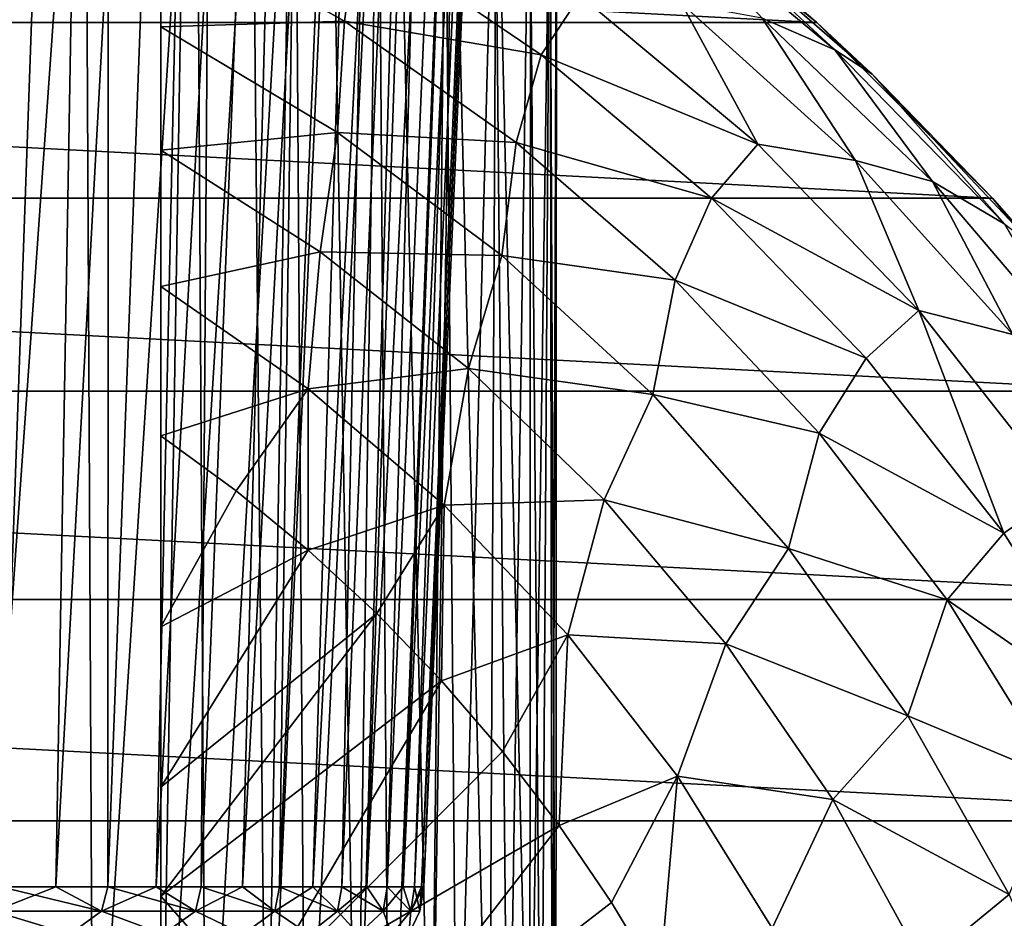
# Model space of a CAD drawing. Units: millimetres. Extents: x -223 to 147, y -45 to 348.
# Drawn here: x -168 to -159, y 108 to 116 of the extents above; entities that cross this region are included whole.
import ezdxf

# ---------------------------------------------------------------- set-up
doc = ezdxf.new("R2010")
doc.units = ezdxf.units.MM
doc.header["$LTSCALE"] = 65.185185
for name, color, linetype in [('504', 7, 'CONTINUOUS'), ('505', 7, 'CONTINUOUS'), ('510', 7, 'CONTINUOUS'), ('513', 7, 'CONTINUOUS'), ('519', 7, 'CONTINUOUS'), ('520', 7, 'CONTINUOUS'), ('569', 7, 'CONTINUOUS'), ('571', 7, 'CONTINUOUS'), ('598', 7, 'CONTINUOUS')]:
    doc.layers.add(name, color=color, linetype=linetype)

msp = doc.modelspace()

# ---------------------------------------------------------------- linework, layer by layer
at = {"layer": '504', "color": 7, "linetype": 'CONTINUOUS', "true_color": 0xaaaaaa}
for points in [[(-187.3434, 116.9894, -73.5), (-160.9484, 115.6061, -73.5), (-189.0516, 115.6061, -73.5), (-187.3434, 116.9894, -73.5)], [(-162.6566, 116.9894, -73.5), (-160.9484, 115.6061, -73.5), (-187.3434, 116.9894, -73.5), (-162.6566, 116.9894, -73.5)], [(-189.0516, 115.6061, -73.5), (-159.3939, 114.0516, -73.5), (-190.6061, 114.0516, -73.5), (-189.0516, 115.6061, -73.5)], [(-160.9484, 115.6061, -73.5), (-159.3939, 114.0516, -73.5), (-189.0516, 115.6061, -73.5), (-160.9484, 115.6061, -73.5)], [(-190.6061, 114.0516, -73.5), (-158.0106, 112.3434, -73.5), (-191.9894, 112.3434, -73.5), (-190.6061, 114.0516, -73.5)], [(-159.3939, 114.0516, -73.5), (-158.0106, 112.3434, -73.5), (-190.6061, 114.0516, -73.5), (-159.3939, 114.0516, -73.5)], [(-191.9894, 112.3434, -73.5), (-156.8136, 110.5002, -73.5), (-193.1864, 110.5002, -73.5), (-191.9894, 112.3434, -73.5)], [(-158.0106, 112.3434, -73.5), (-156.8136, 110.5002, -73.5), (-191.9894, 112.3434, -73.5), (-158.0106, 112.3434, -73.5)], [(-193.1864, 110.5002, -73.5), (-155.8156, 108.5416, -73.5), (-194.1844, 108.5416, -73.5), (-193.1864, 110.5002, -73.5)], [(-156.8136, 110.5002, -73.5), (-155.8156, 108.5416, -73.5), (-193.1864, 110.5002, -73.5), (-156.8136, 110.5002, -73.5)], [(-194.1844, 108.5416, -73.5), (-155.0277, 106.4891, -73.5), (-194.9723, 106.4891, -73.5), (-194.1844, 108.5416, -73.5)], [(-155.8156, 108.5416, -73.5), (-155.0277, 106.4891, -73.5), (-194.1844, 108.5416, -73.5), (-155.8156, 108.5416, -73.5)]]:
    msp.add_3dface(points, dxfattribs=at)
at = {"layer": '505', "color": 7, "linetype": 'CONTINUOUS', "true_color": 0xaaaaaa}
for points in [[(-160.9484, 115.6061, -73.5), (-162.6566, 116.9894, -73.5), (-162.0549, 116.5356, -36.5), (-160.9484, 115.6061, -73.5)], [(-160.4577, 115.1499, -36.5), (-160.9484, 115.6061, -73.5), (-162.0549, 116.5356, -36.5), (-160.4577, 115.1499, -36.5)], [(-159.3939, 114.0516, -73.5), (-160.9484, 115.6061, -73.5), (-160.4577, 115.1499, -36.5), (-159.3939, 114.0516, -73.5)], [(-159.0079, 113.6107, -36.5), (-159.3939, 114.0516, -73.5), (-160.4577, 115.1499, -36.5), (-159.0079, 113.6107, -36.5)], [(-158.0106, 112.3434, -73.5), (-159.3939, 114.0516, -73.5), (-159.0079, 113.6107, -36.5), (-158.0106, 112.3434, -73.5)]]:
    msp.add_3dface(points, dxfattribs=at)
at = {"layer": '510', "color": 7, "linetype": 'CONTINUOUS', "true_color": 0xaaaaaa}
for points in [[(-167.4236, 119.5857, -48.9811), (-168.4947, 119.967, -49.7849), (-168.4549, 105, -49.7583), (-167.4236, 119.5857, -48.9811)], [(-167.4236, 119.5857, -48.9811), (-168.4549, 105, -49.7583), (-167.3503, 105, -48.9188), (-167.4236, 119.5857, -48.9811)], [(-166.438, 119.1753, -48.047), (-167.4236, 119.5857, -48.9811), (-167.3503, 105, -48.9188), (-166.438, 119.1753, -48.047)], [(-166.438, 119.1753, -48.047), (-167.3503, 105, -48.9188), (-166.3521, 105, -47.9546), (-166.438, 119.1753, -48.047)], [(-165.5653, 118.7613, -47.0035), (-166.438, 119.1753, -48.047), (-166.3521, 105, -47.9546), (-165.5653, 118.7613, -47.0035)], [(-165.5653, 118.7613, -47.0035), (-166.3521, 105, -47.9546), (-165.4746, 105, -46.8797), (-165.5653, 118.7613, -47.0035)], [(-164.8289, 118.3725, -45.8832), (-165.5653, 118.7613, -47.0035), (-165.4746, 105, -46.8797), (-164.8289, 118.3725, -45.8832)], [(-164.8289, 118.3725, -45.8832), (-165.4746, 105, -46.8797), (-164.7302, 105, -45.709), (-164.8289, 118.3725, -45.8832)], [(-164.2394, 118.0335, -44.7192), (-164.8289, 118.3725, -45.8832), (-164.7302, 105, -45.709), (-164.2394, 118.0335, -44.7192)], [(-165.8211, 105, -32.6645), (-166.75, 105, -31.6334), (-165.943, 118.0238, -32.5145), (-165.8211, 105, -32.6645)], [(-165.943, 118.0238, -32.5145), (-166.75, 105, -31.6334), (-166.5394, 117.958, -31.8464), (-165.943, 118.0238, -32.5145)], [(-165.5993, 118.0474, -32.9509), (-165.8211, 105, -32.6645), (-165.943, 118.0238, -32.5145), (-165.5993, 118.0474, -32.9509)], [(-165.0205, 105, -33.7974), (-165.8211, 105, -32.6645), (-165.2438, 118.057, -33.4518), (-165.0205, 105, -33.7974)], [(-165.2438, 118.057, -33.4518), (-165.8211, 105, -32.6645), (-165.5993, 118.0474, -32.9509), (-165.2438, 118.057, -33.4518)], [(-164.8341, 118.0429, -34.1079), (-165.0205, 105, -33.7974), (-165.2438, 118.057, -33.4518), (-164.8341, 118.0429, -34.1079)], [(-164.6514, 118.025, -34.435), (-165.0205, 105, -33.7974), (-164.8341, 118.0429, -34.1079), (-164.6514, 118.025, -34.435)], [(-164.3589, 105, -35.0171), (-165.0205, 105, -33.7974), (-164.6514, 118.025, -34.435), (-164.3589, 105, -35.0171)], [(-164.2394, 118.0335, -44.7192), (-164.7302, 105, -45.709), (-164.1287, 105, -44.4584), (-164.2394, 118.0335, -44.7192)], [(-164.2307, 117.9442, -35.3005), (-164.3589, 105, -35.0171), (-164.6514, 118.025, -34.435), (-164.2307, 117.9442, -35.3005)], [(-163.7956, 117.7613, -43.539), (-164.2394, 118.0335, -44.7192), (-164.1287, 105, -44.4584), (-163.7956, 117.7613, -43.539)], [(-166.5394, 117.958, -31.8464), (-166.75, 105, -31.6334), (-166.75, 117.9289, -31.6334), (-166.5394, 117.958, -31.8464)], [(-164.165, 117.9249, -35.4541), (-164.3589, 105, -35.0171), (-164.2307, 117.9442, -35.3005), (-164.165, 117.9249, -35.4541)], [(-163.8456, 105, -36.3066), (-164.3589, 105, -35.0171), (-164.165, 117.9249, -35.4541), (-163.8456, 105, -36.3066)], [(-163.7834, 117.7535, -36.5), (-163.8456, 105, -36.3066), (-164.165, 117.9249, -35.4541), (-163.7834, 117.7535, -36.5)], [(-163.7956, 117.7613, -43.539), (-164.1287, 105, -44.4584), (-163.6789, 105, -43.1456), (-163.7956, 117.7613, -43.539)], [(-163.4894, 117.5643, -42.3598), (-163.7956, 117.7613, -43.539), (-163.6789, 105, -43.1456), (-163.4894, 117.5643, -42.3598)], [(-163.7834, 117.7535, -36.5), (-163.488, 105, -37.6471), (-163.8456, 105, -36.3066), (-163.7834, 117.7535, -36.5)], [(-163.7834, 117.7535, -36.5), (-163.4814, 117.5591, -37.6796), (-163.488, 105, -37.6471), (-163.7834, 117.7535, -36.5)], [(-163.4894, 117.5643, -42.3598), (-163.6789, 105, -43.1456), (-163.387, 105, -41.7893), (-163.4894, 117.5643, -42.3598)], [(-163.3101, 117.4455, -41.1873), (-163.4894, 117.5643, -42.3598), (-163.387, 105, -41.7893), (-163.3101, 117.4455, -41.1873)], [(-163.4814, 117.5591, -37.6796), (-163.3063, 117.443, -38.8514), (-163.488, 105, -37.6471), (-163.4814, 117.5591, -37.6796)], [(-163.3063, 117.443, -38.8514), (-163.2909, 105, -39.0204), (-163.488, 105, -37.6471), (-163.3063, 117.443, -38.8514)], [(-163.3101, 117.4455, -41.1873), (-163.387, 105, -41.7893), (-163.2571, 105, -40.4079), (-163.3101, 117.4455, -41.1873)], [(-163.25, 117.4051, -40.0192), (-163.3101, 117.4455, -41.1873), (-163.2571, 105, -40.4079), (-163.25, 117.4051, -40.0192)], [(-163.3063, 117.443, -38.8514), (-163.25, 117.4051, -40.0192), (-163.2909, 105, -39.0204), (-163.3063, 117.443, -38.8514)], [(-163.25, 117.4051, -40.0192), (-163.2571, 105, -40.4079), (-163.2909, 105, -39.0204), (-163.25, 117.4051, -40.0192)]]:
    msp.add_3dface(points, dxfattribs=at)
at = {"layer": '513', "color": 7, "linetype": 'CONTINUOUS', "true_color": 0xaaaaaa}
for points in [[(-166.75, 117.9289, -31.6334), (-166.75, 105, -31.6334), (-166.75, 117.3647, -30.8121), (-166.75, 117.9289, -31.6334)], [(-166.75, 117.3647, -30.8121), (-166.75, 105, -31.6334), (-166.75, 117.2464, -30.6607), (-166.75, 117.3647, -30.8121)], [(-166.75, 117.2464, -30.6607), (-166.75, 105, -31.6334), (-166.75, 116.5325, -29.8593), (-166.75, 117.2464, -30.6607)], [(-166.75, 116.5325, -29.8593), (-166.75, 105, -31.6334), (-166.75, 116.4351, -29.7625), (-166.75, 116.5325, -29.8593)], [(-166.75, 116.4351, -29.7625), (-166.75, 105, -31.6334), (-166.75, 115.5678, -29.0038), (-166.75, 116.4351, -29.7625)], [(-166.75, 115.5678, -29.0038), (-166.75, 105, -31.6334), (-166.75, 115.4986, -28.9503), (-166.75, 115.5678, -29.0038)], [(-166.75, 115.4986, -28.9503), (-166.75, 105, -31.6334), (-166.75, 114.4779, -28.2583), (-166.75, 115.4986, -28.9503)], [(-166.75, 114.4779, -28.2583), (-166.75, 105, -31.6334), (-166.75, 114.4382, -28.2348), (-166.75, 114.4779, -28.2583)], [(-166.75, 114.4382, -28.2348), (-166.75, 105, -31.6334), (-166.75, 113.2695, -27.6339), (-166.75, 114.4382, -28.2348)], [(-166.75, 113.2695, -27.6339), (-166.75, 105, -31.6334), (-166.75, 113.254, -27.627), (-166.75, 113.2695, -27.6339)], [(-166.75, 113.254, -27.627), (-166.75, 105, -31.6334), (-166.75, 111.9486, -27.14), (-166.75, 113.254, -27.627)], [(-166.75, 111.9486, -27.14), (-166.75, 105, -31.6334), (-166.75, 110.2567, -26.6565), (-166.75, 111.9486, -27.14)], [(-166.75, 110.2567, -26.6565), (-166.75, 105, -31.6334), (-166.75, 108.838, -26.3116), (-166.75, 110.2567, -26.6565)], [(-166.75, 108.838, -26.3116), (-166.75, 105, -31.6334), (-166.75, 107.8753, -26.1081), (-166.75, 108.838, -26.3116)], [(-166.75, 107.8753, -26.1081), (-166.75, 105, -31.6334), (-166.75, 107.6156, -26.0574), (-166.75, 107.8753, -26.1081)]]:
    msp.add_3dface(points, dxfattribs=at)
at = {"layer": '519', "color": 7, "linetype": 'CONTINUOUS', "true_color": 0xaaaaaa}
for points in [[(-160.7896, 115.3637, -35.3015), (-162.0549, 116.5356, -36.5), (-162.4452, 116.7438, -35.3015), (-160.7896, 115.3637, -35.3015)], [(-160.7896, 115.3637, -35.3015), (-162.4452, 116.7438, -35.3015), (-161.4309, 115.6457, -34.1097), (-160.7896, 115.3637, -35.3015)], [(-166.75, 116.5325, -29.8593), (-166.75, 116.4351, -29.7625), (-166.75, 115.5678, -29.0038), (-166.75, 116.5325, -29.8593)], [(-166.75, 116.5325, -29.8593), (-166.75, 115.5678, -29.0038), (-165.1265, 115.6171, -29.859), (-166.75, 116.5325, -29.8593)], [(-166.75, 116.5325, -29.8593), (-165.1265, 115.6171, -29.859), (-165.0132, 116.4272, -30.8119), (-166.75, 116.5325, -29.8593)], [(-160.4577, 115.1499, -36.5), (-162.0549, 116.5356, -36.5), (-160.7896, 115.3637, -35.3015), (-160.4577, 115.1499, -36.5)], [(-165.0132, 116.4272, -30.8119), (-165.1265, 115.6171, -29.859), (-163.3856, 115.3197, -30.8119), (-165.0132, 116.4272, -30.8119)], [(-165.0132, 116.4272, -30.8119), (-163.3856, 115.3197, -30.8119), (-163.0422, 115.8468, -31.8483), (-165.0132, 116.4272, -30.8119)], [(-163.0422, 115.8468, -31.8483), (-163.3856, 115.3197, -30.8119), (-161.4717, 114.5291, -31.8483), (-163.0422, 115.8468, -31.8483)], [(-163.0422, 115.8468, -31.8483), (-161.4717, 114.5291, -31.8483), (-162.1456, 115.7759, -32.9529), (-163.0422, 115.8468, -31.8483)], [(-161.4309, 115.6457, -34.1097), (-162.1456, 115.7759, -32.9529), (-160.606, 114.3849, -32.9529), (-161.4309, 115.6457, -34.1097)], [(-162.1456, 115.7759, -32.9529), (-161.4717, 114.5291, -31.8483), (-160.606, 114.3849, -32.9529), (-162.1456, 115.7759, -32.9529)], [(-166.75, 115.5678, -29.0038), (-165.1883, 114.6335, -29.0036), (-165.1265, 115.6171, -29.859), (-166.75, 115.5678, -29.0038)], [(-165.1265, 115.6171, -29.859), (-165.1883, 114.6335, -29.0036), (-163.6067, 114.5455, -29.859), (-165.1265, 115.6171, -29.859)], [(-165.1265, 115.6171, -29.859), (-163.6067, 114.5455, -29.859), (-163.3856, 115.3197, -30.8119), (-165.1265, 115.6171, -29.859)], [(-159.9245, 114.1999, -34.1097), (-160.7896, 115.3637, -35.3015), (-161.4309, 115.6457, -34.1097), (-159.9245, 114.1999, -34.1097)], [(-159.9245, 114.1999, -34.1097), (-161.4309, 115.6457, -34.1097), (-160.606, 114.3849, -32.9529), (-159.9245, 114.1999, -34.1097)], [(-166.75, 115.5678, -29.0038), (-166.75, 115.4986, -28.9503), (-166.75, 114.4779, -28.2583), (-166.75, 115.5678, -29.0038)], [(-166.75, 115.5678, -29.0038), (-166.75, 114.4779, -28.2583), (-165.1883, 114.6335, -29.0036), (-166.75, 115.5678, -29.0038)], [(-159.2847, 113.8206, -35.3015), (-160.4577, 115.1499, -36.5), (-160.7896, 115.3637, -35.3015), (-159.2847, 113.8206, -35.3015)], [(-159.2847, 113.8206, -35.3015), (-160.7896, 115.3637, -35.3015), (-159.9245, 114.1999, -34.1097), (-159.2847, 113.8206, -35.3015)], [(-163.3856, 115.3197, -30.8119), (-163.6067, 114.5455, -29.859), (-161.8798, 114.0516, -30.8119), (-163.3856, 115.3197, -30.8119)], [(-163.3856, 115.3197, -30.8119), (-161.8798, 114.0516, -30.8119), (-161.4717, 114.5291, -31.8483), (-163.3856, 115.3197, -30.8119)], [(-159.0079, 113.6107, -36.5), (-160.4577, 115.1499, -36.5), (-159.2847, 113.8206, -35.3015), (-159.0079, 113.6107, -36.5)], [(-166.75, 114.4779, -28.2583), (-165.341, 113.5782, -28.2582), (-165.1883, 114.6335, -29.0036), (-166.75, 114.4779, -28.2583)], [(-165.1883, 114.6335, -29.0036), (-165.341, 113.5782, -28.2582), (-163.7336, 113.5454, -29.0036), (-165.1883, 114.6335, -29.0036)], [(-165.1883, 114.6335, -29.0036), (-163.7336, 113.5454, -29.0036), (-163.6067, 114.5455, -29.859), (-165.1883, 114.6335, -29.0036)], [(-163.6067, 114.5455, -29.859), (-163.7336, 113.5454, -29.0036), (-162.2023, 113.3266, -29.859), (-163.6067, 114.5455, -29.859)], [(-163.6067, 114.5455, -29.859), (-162.2023, 113.3266, -29.859), (-161.8798, 114.0516, -30.8119), (-163.6067, 114.5455, -29.859)], [(-166.75, 114.4779, -28.2583), (-166.75, 114.4382, -28.2348), (-166.75, 113.2695, -27.6339), (-166.75, 114.4779, -28.2583)], [(-166.75, 114.4779, -28.2583), (-166.75, 113.2695, -27.6339), (-165.341, 113.5782, -28.2582), (-166.75, 114.4779, -28.2583)], [(-161.4717, 114.5291, -31.8483), (-161.8798, 114.0516, -30.8119), (-160.0455, 113.0565, -31.8483), (-161.4717, 114.5291, -31.8483)], [(-161.4717, 114.5291, -31.8483), (-160.0455, 113.0565, -31.8483), (-160.606, 114.3849, -32.9529), (-161.4717, 114.5291, -31.8483)], [(-159.9245, 114.1999, -34.1097), (-160.606, 114.3849, -32.9529), (-159.2159, 112.8443, -32.9529), (-159.9245, 114.1999, -34.1097)], [(-160.606, 114.3849, -32.9529), (-160.0455, 113.0565, -31.8483), (-159.2159, 112.8443, -32.9529), (-160.606, 114.3849, -32.9529)], [(-158.5713, 112.6098, -34.1097), (-159.2847, 113.8206, -35.3015), (-159.9245, 114.1999, -34.1097), (-158.5713, 112.6098, -34.1097)], [(-158.5713, 112.6098, -34.1097), (-159.9245, 114.1999, -34.1097), (-159.2159, 112.8443, -32.9529), (-158.5713, 112.6098, -34.1097)], [(-161.8798, 114.0516, -30.8119), (-162.2023, 113.3266, -29.859), (-160.5116, 112.6362, -30.8119), (-161.8798, 114.0516, -30.8119)], [(-161.8798, 114.0516, -30.8119), (-160.5116, 112.6362, -30.8119), (-160.0455, 113.0565, -31.8483), (-161.8798, 114.0516, -30.8119)], [(-166.75, 113.2695, -27.6339), (-165.448, 112.3653, -27.6338), (-165.341, 113.5782, -28.2582), (-166.75, 113.2695, -27.6339)], [(-165.341, 113.5782, -28.2582), (-165.448, 112.3653, -27.6338), (-164.0306, 112.5434, -28.2582), (-165.341, 113.5782, -28.2582)], [(-165.341, 113.5782, -28.2582), (-164.0306, 112.5434, -28.2582), (-163.7336, 113.5454, -29.0036), (-165.341, 113.5782, -28.2582)], [(-163.7336, 113.5454, -29.0036), (-164.0306, 112.5434, -28.2582), (-162.3986, 112.3132, -29.0036), (-163.7336, 113.5454, -29.0036)], [(-163.7336, 113.5454, -29.0036), (-162.3986, 112.3132, -29.0036), (-162.2023, 113.3266, -29.859), (-163.7336, 113.5454, -29.0036)], [(-162.2023, 113.3266, -29.859), (-162.3986, 112.3132, -29.0036), (-160.9276, 111.9727, -29.859), (-162.2023, 113.3266, -29.859)], [(-162.2023, 113.3266, -29.859), (-160.9276, 111.9727, -29.859), (-160.5116, 112.6362, -30.8119), (-162.2023, 113.3266, -29.859)], [(-166.75, 113.2695, -27.6339), (-166.75, 113.254, -27.627), (-166.75, 111.9486, -27.14), (-166.75, 113.2695, -27.6339)], [(-166.75, 113.2695, -27.6339), (-166.75, 111.9486, -27.14), (-165.448, 112.3653, -27.6338), (-166.75, 113.2695, -27.6339)], [(-160.5116, 112.6362, -30.8119), (-159.2952, 111.0882, -30.8119), (-160.0455, 113.0565, -31.8483), (-160.5116, 112.6362, -30.8119)], [(-160.0455, 113.0565, -31.8483), (-159.2952, 111.0882, -30.8119), (-158.7788, 111.4447, -31.8483), (-160.0455, 113.0565, -31.8483)], [(-160.0455, 113.0565, -31.8483), (-158.7788, 111.4447, -31.8483), (-159.2159, 112.8443, -32.9529), (-160.0455, 113.0565, -31.8483)], [(-160.5116, 112.6362, -30.8119), (-160.9276, 111.9727, -29.859), (-159.2952, 111.0882, -30.8119), (-160.5116, 112.6362, -30.8119)], [(-165.448, 112.3653, -27.6338), (-164.245, 111.3345, -27.6338), (-164.0306, 112.5434, -28.2582), (-165.448, 112.3653, -27.6338)], [(-164.0306, 112.5434, -28.2582), (-164.245, 111.3345, -27.6338), (-162.8304, 111.3827, -28.2582), (-164.0306, 112.5434, -28.2582)], [(-164.0306, 112.5434, -28.2582), (-162.8304, 111.3827, -28.2582), (-162.3986, 112.3132, -29.0036), (-164.0306, 112.5434, -28.2582)], [(-166.75, 111.9486, -27.14), (-166.0844, 111.4605, -27.14), (-165.448, 112.3653, -27.6338), (-166.75, 111.9486, -27.14)], [(-166.0844, 111.4605, -27.14), (-165.4476, 110.9353, -27.14), (-165.448, 112.3653, -27.6338), (-166.0844, 111.4605, -27.14)], [(-165.448, 112.3653, -27.6338), (-165.4476, 110.9353, -27.14), (-164.245, 111.3345, -27.6338), (-165.448, 112.3653, -27.6338)], [(-162.3986, 112.3132, -29.0036), (-162.8304, 111.3827, -28.2582), (-161.1977, 110.9501, -29.0036), (-162.3986, 112.3132, -29.0036)], [(-162.3986, 112.3132, -29.0036), (-161.1977, 110.9501, -29.0036), (-160.9276, 111.9727, -29.859), (-162.3986, 112.3132, -29.0036)], [(-160.9276, 111.9727, -29.859), (-161.1977, 110.9501, -29.0036), (-159.7954, 110.4975, -29.859), (-160.9276, 111.9727, -29.859)], [(-160.9276, 111.9727, -29.859), (-159.7954, 110.4975, -29.859), (-159.2952, 111.0882, -30.8119), (-160.9276, 111.9727, -29.859)], [(-159.2952, 111.0882, -30.8119), (-158.2436, 109.424, -30.8119), (-158.7788, 111.4447, -31.8483), (-159.2952, 111.0882, -30.8119)], [(-165.4476, 110.9353, -27.14), (-164.8416, 110.3749, -27.14), (-164.245, 111.3345, -27.6338), (-165.4476, 110.9353, -27.14)], [(-164.8416, 110.3749, -27.14), (-164.2685, 109.7809, -27.14), (-164.245, 111.3345, -27.6338), (-164.8416, 110.3749, -27.14)], [(-164.245, 111.3345, -27.6338), (-164.2685, 109.7809, -27.14), (-163.1525, 110.1872, -27.6338), (-164.245, 111.3345, -27.6338)], [(-164.245, 111.3345, -27.6338), (-163.1525, 110.1872, -27.6338), (-162.8304, 111.3827, -28.2582), (-164.245, 111.3345, -27.6338)], [(-162.8304, 111.3827, -28.2582), (-163.1525, 110.1872, -27.6338), (-161.7523, 110.1076, -28.2582), (-162.8304, 111.3827, -28.2582)], [(-162.8304, 111.3827, -28.2582), (-161.7523, 110.1076, -28.2582), (-161.1977, 110.9501, -29.0036), (-162.8304, 111.3827, -28.2582)], [(-159.2952, 111.0882, -30.8119), (-159.7954, 110.4975, -29.859), (-158.2436, 109.424, -30.8119), (-159.2952, 111.0882, -30.8119)], [(-161.1977, 110.9501, -29.0036), (-161.7523, 110.1076, -28.2582), (-160.1435, 109.4706, -29.0036), (-161.1977, 110.9501, -29.0036)], [(-161.1977, 110.9501, -29.0036), (-160.1435, 109.4706, -29.0036), (-159.7954, 110.4975, -29.859), (-161.1977, 110.9501, -29.0036)], [(-159.7954, 110.4975, -29.859), (-160.1435, 109.4706, -29.0036), (-158.8172, 108.916, -29.859), (-159.7954, 110.4975, -29.859)], [(-159.7954, 110.4975, -29.859), (-158.8172, 108.916, -29.859), (-158.2436, 109.424, -30.8119), (-159.7954, 110.4975, -29.859)], [(-164.2685, 109.7809, -27.14), (-163.7301, 109.1553, -27.14), (-163.1525, 110.1872, -27.6338), (-164.2685, 109.7809, -27.14)], [(-163.7301, 109.1553, -27.14), (-163.2281, 108.5001, -27.14), (-163.1525, 110.1872, -27.6338), (-163.7301, 109.1553, -27.14)], [(-163.1525, 110.1872, -27.6338), (-163.2281, 108.5001, -27.14), (-162.1818, 108.9351, -27.6338), (-163.1525, 110.1872, -27.6338)], [(-163.1525, 110.1872, -27.6338), (-162.1818, 108.9351, -27.6338), (-161.7523, 110.1076, -28.2582), (-163.1525, 110.1872, -27.6338)], [(-161.7523, 110.1076, -28.2582), (-162.1818, 108.9351, -27.6338), (-160.8073, 108.7311, -28.2582), (-161.7523, 110.1076, -28.2582)], [(-161.7523, 110.1076, -28.2582), (-160.8073, 108.7311, -28.2582), (-160.1435, 109.4706, -29.0036), (-161.7523, 110.1076, -28.2582)], [(-160.1435, 109.4706, -29.0036), (-160.8073, 108.7311, -28.2582), (-159.2472, 107.8905, -29.0036), (-160.1435, 109.4706, -29.0036)], [(-160.1435, 109.4706, -29.0036), (-159.2472, 107.8905, -29.0036), (-158.8172, 108.916, -29.859), (-160.1435, 109.4706, -29.0036)], [(-163.2281, 108.5001, -27.14), (-162.7641, 107.8175, -27.14), (-162.1818, 108.9351, -27.6338), (-163.2281, 108.5001, -27.14)], [(-162.7641, 107.8175, -27.14), (-162.3397, 107.1096, -27.14), (-162.1818, 108.9351, -27.6338), (-162.7641, 107.8175, -27.14)], [(-162.1818, 108.9351, -27.6338), (-162.3397, 107.1096, -27.14), (-161.3429, 107.5911, -27.6338), (-162.1818, 108.9351, -27.6338)], [(-162.1818, 108.9351, -27.6338), (-161.3429, 107.5911, -27.6338), (-160.8073, 108.7311, -28.2582), (-162.1818, 108.9351, -27.6338)], [(-160.8073, 108.7311, -28.2582), (-161.3429, 107.5911, -27.6338), (-160.0048, 107.2669, -28.2582), (-160.8073, 108.7311, -28.2582)], [(-160.8073, 108.7311, -28.2582), (-160.0048, 107.2669, -28.2582), (-159.2472, 107.8905, -29.0036), (-160.8073, 108.7311, -28.2582)], [(-159.2472, 107.8905, -29.0036), (-160.0048, 107.2669, -28.2582), (-158.5184, 106.2264, -29.0036), (-159.2472, 107.8905, -29.0036)]]:
    msp.add_3dface(points, dxfattribs=at)
at = {"layer": '520', "color": 7, "linetype": 'CONTINUOUS', "true_color": 0xaaaaaa}
for points in [[(-166.75, 111.9486, -27.14), (-166.75, 110.2567, -26.6565), (-166.0844, 111.4605, -27.14), (-166.75, 111.9486, -27.14)], [(-166.75, 110.2567, -26.6565), (-165.4476, 110.9353, -27.14), (-166.0844, 111.4605, -27.14), (-166.75, 110.2567, -26.6565)], [(-166.75, 110.2567, -26.6565), (-166.75, 108.838, -26.3116), (-165.4476, 110.9353, -27.14), (-166.75, 110.2567, -26.6565)], [(-166.75, 108.838, -26.3116), (-164.8416, 110.3749, -27.14), (-165.4476, 110.9353, -27.14), (-166.75, 108.838, -26.3116)], [(-166.75, 108.838, -26.3116), (-166.75, 107.8753, -26.1081), (-164.8416, 110.3749, -27.14), (-166.75, 108.838, -26.3116)], [(-166.75, 107.8753, -26.1081), (-164.2685, 109.7809, -27.14), (-164.8416, 110.3749, -27.14), (-166.75, 107.8753, -26.1081)], [(-164.2685, 109.7809, -27.14), (-166.75, 107.8753, -26.1081), (-165.9302, 106.9402, -26.1124), (-164.2685, 109.7809, -27.14)], [(-163.7301, 109.1553, -27.14), (-164.2685, 109.7809, -27.14), (-165.9302, 106.9402, -26.1124), (-163.7301, 109.1553, -27.14)], [(-163.2281, 108.5001, -27.14), (-163.7301, 109.1553, -27.14), (-165.9302, 106.9402, -26.1124), (-163.2281, 108.5001, -27.14)], [(-165.2299, 105.9137, -26.1124), (-163.2281, 108.5001, -27.14), (-165.9302, 106.9402, -26.1124), (-165.2299, 105.9137, -26.1124)], [(-162.7641, 107.8175, -27.14), (-163.2281, 108.5001, -27.14), (-165.2299, 105.9137, -26.1124), (-162.7641, 107.8175, -27.14)], [(-166.75, 107.8753, -26.1081), (-166.75, 107.6156, -26.0574), (-166.75, 106.5201, -25.8628), (-166.75, 107.8753, -26.1081)], [(-166.75, 107.8753, -26.1081), (-166.75, 106.5201, -25.8628), (-165.9302, 106.9402, -26.1124), (-166.75, 107.8753, -26.1081)], [(-162.3397, 107.1096, -27.14), (-162.7641, 107.8175, -27.14), (-165.2299, 105.9137, -26.1124), (-162.3397, 107.1096, -27.14)]]:
    msp.add_3dface(points, dxfattribs=at)
at = {"layer": '569', "color": 7, "linetype": 'CONTINUOUS', "true_color": 0xaaaaaa}
for points in [[(-167.2083, 135, -31.205), (-168.3253, 135, -30.3299), (-168.1664, 107.9566, -31.9307), (-167.2083, 135, -31.205)], [(-167.6795, 107.9566, -32.3697), (-167.2083, 135, -31.205), (-168.1664, 107.9566, -31.9307), (-167.6795, 107.9566, -32.3697)], [(-167.2207, 107.9566, -32.838), (-167.2083, 135, -31.205), (-167.6795, 107.9566, -32.3697), (-167.2207, 107.9566, -32.838)], [(-166.205, 135, -32.2083), (-167.2083, 135, -31.205), (-167.2207, 107.9566, -32.838), (-166.205, 135, -32.2083)], [(-166.7918, 107.9566, -33.3338), (-166.205, 135, -32.2083), (-167.2207, 107.9566, -32.838), (-166.7918, 107.9566, -33.3338)], [(-166.3945, 107.9566, -33.8553), (-166.205, 135, -32.2083), (-166.7918, 107.9566, -33.3338), (-166.3945, 107.9566, -33.8553)], [(-165.3299, 135, -33.3253), (-166.205, 135, -32.2083), (-166.3945, 107.9566, -33.8553), (-165.3299, 135, -33.3253)], [(-166.0303, 107.9566, -34.4004), (-165.3299, 135, -33.3253), (-166.3945, 107.9566, -33.8553), (-166.0303, 107.9566, -34.4004)], [(-165.7005, 107.9566, -34.967), (-165.3299, 135, -33.3253), (-166.0303, 107.9566, -34.4004), (-165.7005, 107.9566, -34.967)], [(-164.5959, 135, -34.5395), (-165.3299, 135, -33.3253), (-165.7005, 107.9566, -34.967), (-164.5959, 135, -34.5395)], [(-165.4065, 107.9566, -35.553), (-164.5959, 135, -34.5395), (-165.7005, 107.9566, -34.967), (-165.4065, 107.9566, -35.553)], [(-165.1494, 107.9566, -36.156), (-164.5959, 135, -34.5395), (-165.4065, 107.9566, -35.553), (-165.1494, 107.9566, -36.156)], [(-164.0136, 135, -35.8334), (-164.5959, 135, -34.5395), (-165.1494, 107.9566, -36.156), (-164.0136, 135, -35.8334)], [(-164.9301, 107.9566, -36.7738), (-164.0136, 135, -35.8334), (-165.1494, 107.9566, -36.156), (-164.9301, 107.9566, -36.7738)], [(-164.7495, 107.9566, -37.4041), (-164.0136, 135, -35.8334), (-164.9301, 107.9566, -36.7738), (-164.7495, 107.9566, -37.4041)], [(-163.5914, 135, -37.188), (-164.0136, 135, -35.8334), (-164.7495, 107.9566, -37.4041), (-163.5914, 135, -37.188)], [(-164.6083, 107.9566, -38.0443), (-163.5914, 135, -37.188), (-164.7495, 107.9566, -37.4041), (-164.6083, 107.9566, -38.0443)], [(-164.5071, 107.9566, -38.692), (-163.5914, 135, -37.188), (-164.6083, 107.9566, -38.0443), (-164.5071, 107.9566, -38.692)], [(-163.3357, 135, -38.5837), (-163.5914, 135, -37.188), (-164.5071, 107.9566, -38.692), (-163.3357, 135, -38.5837)], [(-164.4462, 107.9566, -39.3447), (-163.3357, 135, -38.5837), (-164.5071, 107.9566, -38.692), (-164.4462, 107.9566, -39.3447)], [(-164.4259, 107.9566, -40), (-163.3357, 135, -38.5837), (-164.4462, 107.9566, -39.3447), (-164.4259, 107.9566, -40)], [(-163.25, 135, -40), (-163.3357, 135, -38.5837), (-164.4259, 107.9566, -40), (-163.25, 135, -40)]]:
    msp.add_3dface(points, dxfattribs=at)
at = {"layer": '571', "color": 7, "linetype": 'CONTINUOUS', "true_color": 0xaaaaaa}
for points in [[(-168.3253, 135, -49.6701), (-167.2083, 135, -48.795), (-168.6796, 107.9566, -48.4773), (-168.3253, 135, -49.6701)], [(-168.6796, 107.9566, -48.4773), (-167.2083, 135, -48.795), (-168.1664, 107.9566, -48.0693), (-168.6796, 107.9566, -48.4773)], [(-168.1664, 107.9566, -48.0693), (-167.2083, 135, -48.795), (-167.6795, 107.9566, -47.6303), (-168.1664, 107.9566, -48.0693)], [(-167.2083, 135, -48.795), (-166.205, 135, -47.7917), (-167.6795, 107.9566, -47.6303), (-167.2083, 135, -48.795)], [(-167.6795, 107.9566, -47.6303), (-166.205, 135, -47.7917), (-167.2207, 107.9566, -47.162), (-167.6795, 107.9566, -47.6303)], [(-167.2207, 107.9566, -47.162), (-166.205, 135, -47.7917), (-166.7918, 107.9566, -46.6662), (-167.2207, 107.9566, -47.162)], [(-166.205, 135, -47.7917), (-165.3299, 135, -46.6747), (-166.7918, 107.9566, -46.6662), (-166.205, 135, -47.7917)], [(-166.7918, 107.9566, -46.6662), (-165.3299, 135, -46.6747), (-166.3945, 107.9566, -46.1447), (-166.7918, 107.9566, -46.6662)], [(-166.3945, 107.9566, -46.1447), (-165.3299, 135, -46.6747), (-166.0303, 107.9566, -45.5996), (-166.3945, 107.9566, -46.1447)], [(-165.3299, 135, -46.6747), (-164.5959, 135, -45.4605), (-166.0303, 107.9566, -45.5996), (-165.3299, 135, -46.6747)], [(-166.0303, 107.9566, -45.5996), (-164.5959, 135, -45.4605), (-165.7005, 107.9566, -45.033), (-166.0303, 107.9566, -45.5996)], [(-165.7005, 107.9566, -45.033), (-164.5959, 135, -45.4605), (-165.4065, 107.9566, -44.447), (-165.7005, 107.9566, -45.033)], [(-164.5959, 135, -45.4605), (-164.0136, 135, -44.1666), (-165.4065, 107.9566, -44.447), (-164.5959, 135, -45.4605)], [(-165.4065, 107.9566, -44.447), (-164.0136, 135, -44.1666), (-165.1494, 107.9566, -43.844), (-165.4065, 107.9566, -44.447)], [(-165.1494, 107.9566, -43.844), (-164.0136, 135, -44.1666), (-164.9301, 107.9566, -43.2262), (-165.1494, 107.9566, -43.844)], [(-164.0136, 135, -44.1666), (-163.5914, 135, -42.812), (-164.9301, 107.9566, -43.2262), (-164.0136, 135, -44.1666)], [(-164.9301, 107.9566, -43.2262), (-163.5914, 135, -42.812), (-164.7495, 107.9566, -42.5959), (-164.9301, 107.9566, -43.2262)], [(-164.7495, 107.9566, -42.5959), (-163.5914, 135, -42.812), (-164.6083, 107.9566, -41.9557), (-164.7495, 107.9566, -42.5959)], [(-163.5914, 135, -42.812), (-163.3357, 135, -41.4163), (-164.6083, 107.9566, -41.9557), (-163.5914, 135, -42.812)], [(-164.6083, 107.9566, -41.9557), (-163.3357, 135, -41.4163), (-164.5071, 107.9566, -41.308), (-164.6083, 107.9566, -41.9557)], [(-164.5071, 107.9566, -41.308), (-163.3357, 135, -41.4163), (-164.4462, 107.9566, -40.6553), (-164.5071, 107.9566, -41.308)], [(-163.25, 135, -40), (-164.4259, 107.9566, -40), (-164.4462, 107.9566, -40.6553), (-163.25, 135, -40)], [(-163.3357, 135, -41.4163), (-163.25, 135, -40), (-164.4462, 107.9566, -40.6553), (-163.3357, 135, -41.4163)]]:
    msp.add_3dface(points, dxfattribs=at)
at = {"layer": '598', "color": 7, "linetype": 'CONTINUOUS', "true_color": 0xaaaaaa}
for points in [[(-168.1664, 107.9566, -48.0693), (-167.6795, 107.9566, -47.6303), (-168.2286, 107.7413, -48.0784), (-168.1664, 107.9566, -48.0693)], [(-167.6795, 107.9566, -47.6303), (-167.2761, 107.7413, -47.1731), (-168.2286, 107.7413, -48.0784), (-167.6795, 107.9566, -47.6303)], [(-168.1664, 107.9566, -31.9307), (-168.2285, 107.7413, -31.9216), (-167.2761, 107.7413, -32.8269), (-168.1664, 107.9566, -31.9307)], [(-167.6795, 107.9566, -32.3697), (-168.1664, 107.9566, -31.9307), (-167.2761, 107.7413, -32.8269), (-167.6795, 107.9566, -32.3697)], [(-167.2207, 107.9566, -32.838), (-167.6795, 107.9566, -32.3697), (-167.2761, 107.7413, -32.8269), (-167.2207, 107.9566, -32.838)], [(-167.6795, 107.9566, -47.6303), (-167.2207, 107.9566, -47.162), (-167.2761, 107.7413, -47.1731), (-167.6795, 107.9566, -47.6303)], [(-167.2207, 107.9566, -32.838), (-167.2761, 107.7413, -32.8269), (-166.4436, 107.7413, -33.8436), (-167.2207, 107.9566, -32.838)], [(-167.2207, 107.9566, -47.162), (-166.7918, 107.9566, -46.6662), (-167.2761, 107.7413, -47.1731), (-167.2207, 107.9566, -47.162)], [(-166.7918, 107.9566, -46.6662), (-166.4436, 107.7413, -46.1564), (-167.2761, 107.7413, -47.1731), (-166.7918, 107.9566, -46.6662)], [(-166.7918, 107.9566, -33.3338), (-167.2207, 107.9566, -32.838), (-166.4436, 107.7413, -33.8436), (-166.7918, 107.9566, -33.3338)], [(-166.3945, 107.9566, -33.8553), (-166.7918, 107.9566, -33.3338), (-166.4436, 107.7413, -33.8436), (-166.3945, 107.9566, -33.8553)], [(-166.7918, 107.9566, -46.6662), (-166.3945, 107.9566, -46.1447), (-166.4436, 107.7413, -46.1564), (-166.7918, 107.9566, -46.6662)], [(-166.3945, 107.9566, -33.8553), (-166.4436, 107.7413, -33.8436), (-165.7441, 107.7413, -34.956), (-166.3945, 107.9566, -33.8553)], [(-166.3945, 107.9566, -46.1447), (-166.0303, 107.9566, -45.5996), (-166.4436, 107.7413, -46.1564), (-166.3945, 107.9566, -46.1447)], [(-166.0303, 107.9566, -45.5996), (-165.7442, 107.7413, -45.044), (-166.4436, 107.7413, -46.1564), (-166.0303, 107.9566, -45.5996)], [(-166.0303, 107.9566, -34.4004), (-166.3945, 107.9566, -33.8553), (-165.7441, 107.7413, -34.956), (-166.0303, 107.9566, -34.4004)], [(-165.7005, 107.9566, -34.967), (-166.0303, 107.9566, -34.4004), (-165.7441, 107.7413, -34.956), (-165.7005, 107.9566, -34.967)], [(-166.0303, 107.9566, -45.5996), (-165.7005, 107.9566, -45.033), (-165.7442, 107.7413, -45.044), (-166.0303, 107.9566, -45.5996)], [(-165.7005, 107.9566, -45.033), (-165.4065, 107.9566, -44.447), (-165.7442, 107.7413, -45.044), (-165.7005, 107.9566, -45.033)], [(-165.4065, 107.9566, -44.447), (-165.1885, 107.7413, -43.8533), (-165.7442, 107.7413, -45.044), (-165.4065, 107.9566, -44.447)], [(-165.7005, 107.9566, -34.967), (-165.7441, 107.7413, -34.956), (-165.1885, 107.7413, -36.1468), (-165.7005, 107.9566, -34.967)], [(-165.4065, 107.9566, -35.553), (-165.7005, 107.9566, -34.967), (-165.1885, 107.7413, -36.1468), (-165.4065, 107.9566, -35.553)], [(-165.1494, 107.9566, -36.156), (-165.4065, 107.9566, -35.553), (-165.1885, 107.7413, -36.1468), (-165.1494, 107.9566, -36.156)], [(-165.4065, 107.9566, -44.447), (-165.1494, 107.9566, -43.844), (-165.1885, 107.7413, -43.8533), (-165.4065, 107.9566, -44.447)], [(-165.1494, 107.9566, -36.156), (-165.1885, 107.7413, -36.1468), (-164.7853, 107.7413, -37.3974), (-165.1494, 107.9566, -36.156)], [(-165.1494, 107.9566, -43.844), (-164.9301, 107.9566, -43.2262), (-165.1885, 107.7413, -43.8533), (-165.1494, 107.9566, -43.844)], [(-164.9301, 107.9566, -43.2262), (-164.7853, 107.7413, -42.6026), (-165.1885, 107.7413, -43.8533), (-164.9301, 107.9566, -43.2262)], [(-164.9301, 107.9566, -36.7738), (-165.1494, 107.9566, -36.156), (-164.7853, 107.7413, -37.3974), (-164.9301, 107.9566, -36.7738)], [(-164.7495, 107.9566, -37.4041), (-164.9301, 107.9566, -36.7738), (-164.7853, 107.7413, -37.3974), (-164.7495, 107.9566, -37.4041)], [(-164.9301, 107.9566, -43.2262), (-164.7495, 107.9566, -42.5959), (-164.7853, 107.7413, -42.6026), (-164.9301, 107.9566, -43.2262)], [(-164.7495, 107.9566, -37.4041), (-164.7853, 107.7413, -37.3974), (-164.5409, 107.7413, -38.6885), (-164.7495, 107.9566, -37.4041)], [(-164.7495, 107.9566, -42.5959), (-164.6083, 107.9566, -41.9557), (-164.7853, 107.7413, -42.6026), (-164.7495, 107.9566, -42.5959)], [(-164.6083, 107.9566, -41.9557), (-164.5409, 107.7413, -41.3115), (-164.7853, 107.7413, -42.6026), (-164.6083, 107.9566, -41.9557)], [(-164.6083, 107.9566, -38.0443), (-164.7495, 107.9566, -37.4041), (-164.5409, 107.7413, -38.6885), (-164.6083, 107.9566, -38.0443)], [(-164.5071, 107.9566, -38.692), (-164.6083, 107.9566, -38.0443), (-164.5409, 107.7413, -38.6885), (-164.5071, 107.9566, -38.692)], [(-164.6083, 107.9566, -41.9557), (-164.5071, 107.9566, -41.308), (-164.5409, 107.7413, -41.3115), (-164.6083, 107.9566, -41.9557)], [(-164.4462, 107.9566, -40.6553), (-164.4259, 107.9566, -40), (-164.5409, 107.7413, -41.3115), (-164.4462, 107.9566, -40.6553)], [(-164.4259, 107.9566, -40), (-164.459, 107.7413, -40), (-164.5409, 107.7413, -41.3115), (-164.4259, 107.9566, -40)], [(-164.5071, 107.9566, -38.692), (-164.5409, 107.7413, -38.6885), (-164.459, 107.7413, -40), (-164.5071, 107.9566, -38.692)], [(-164.5071, 107.9566, -41.308), (-164.4462, 107.9566, -40.6553), (-164.5409, 107.7413, -41.3115), (-164.5071, 107.9566, -41.308)], [(-164.4462, 107.9566, -39.3447), (-164.5071, 107.9566, -38.692), (-164.459, 107.7413, -40), (-164.4462, 107.9566, -39.3447)], [(-164.4259, 107.9566, -40), (-164.4462, 107.9566, -39.3447), (-164.459, 107.7413, -40), (-164.4259, 107.9566, -40)], [(-168.4893, 107.5382, -31.8108), (-167.5566, 107.5382, -32.6482), (-168.2285, 107.7413, -31.9216), (-168.4893, 107.5382, -31.8108)], [(-167.5566, 107.5382, -47.3518), (-168.4892, 107.5382, -48.1892), (-168.2286, 107.7413, -48.0784), (-167.5566, 107.5382, -47.3518)], [(-167.2761, 107.7413, -47.1731), (-167.5566, 107.5382, -47.3518), (-168.2286, 107.7413, -48.0784), (-167.2761, 107.7413, -47.1731)], [(-168.2285, 107.7413, -31.9216), (-167.5566, 107.5382, -32.6482), (-167.2761, 107.7413, -32.8269), (-168.2285, 107.7413, -31.9216)], [(-167.5566, 107.5382, -32.6482), (-166.7308, 107.5382, -33.5911), (-167.2761, 107.7413, -32.8269), (-167.5566, 107.5382, -32.6482)], [(-166.7308, 107.5382, -46.4089), (-167.5566, 107.5382, -47.3518), (-167.2761, 107.7413, -47.1731), (-166.7308, 107.5382, -46.4089)], [(-167.2761, 107.7413, -32.8269), (-166.7308, 107.5382, -33.5911), (-166.4436, 107.7413, -33.8436), (-167.2761, 107.7413, -32.8269)], [(-166.4436, 107.7413, -46.1564), (-166.7308, 107.5382, -46.4089), (-167.2761, 107.7413, -47.1731), (-166.4436, 107.7413, -46.1564)], [(-166.7308, 107.5382, -33.5911), (-166.0237, 107.5382, -34.626), (-166.4436, 107.7413, -33.8436), (-166.7308, 107.5382, -33.5911)], [(-166.0237, 107.5382, -45.374), (-166.7308, 107.5382, -46.4089), (-166.4436, 107.7413, -46.1564), (-166.0237, 107.5382, -45.374)], [(-166.4436, 107.7413, -33.8436), (-166.0237, 107.5382, -34.626), (-165.7441, 107.7413, -34.956), (-166.4436, 107.7413, -33.8436)], [(-165.7442, 107.7413, -45.044), (-166.0237, 107.5382, -45.374), (-166.4436, 107.7413, -46.1564), (-165.7442, 107.7413, -45.044)], [(-166.0237, 107.5382, -34.626), (-165.4454, 107.5382, -35.7381), (-165.7441, 107.7413, -34.956), (-166.0237, 107.5382, -34.626)], [(-165.4454, 107.5382, -44.2619), (-166.0237, 107.5382, -45.374), (-165.7442, 107.7413, -45.044), (-165.4454, 107.5382, -44.2619)], [(-165.1885, 107.7413, -43.8533), (-165.4454, 107.5382, -44.2619), (-165.7442, 107.7413, -45.044), (-165.1885, 107.7413, -43.8533)], [(-165.7441, 107.7413, -34.956), (-165.4454, 107.5382, -35.7381), (-165.1885, 107.7413, -36.1468), (-165.7441, 107.7413, -34.956)], [(-165.4454, 107.5382, -35.7381), (-165.0043, 107.5382, -36.9113), (-165.1885, 107.7413, -36.1468), (-165.4454, 107.5382, -35.7381)], [(-165.0043, 107.5382, -43.0887), (-165.4454, 107.5382, -44.2619), (-165.1885, 107.7413, -43.8533), (-165.0043, 107.5382, -43.0887)], [(-165.1885, 107.7413, -36.1468), (-165.0043, 107.5382, -36.9113), (-164.7853, 107.7413, -37.3974), (-165.1885, 107.7413, -36.1468)], [(-164.7853, 107.7413, -42.6026), (-165.0043, 107.5382, -43.0887), (-165.1885, 107.7413, -43.8533), (-164.7853, 107.7413, -42.6026)], [(-165.0043, 107.5382, -36.9113), (-164.7067, 107.5382, -38.1289), (-164.7853, 107.7413, -37.3974), (-165.0043, 107.5382, -36.9113)], [(-164.7067, 107.5382, -41.8711), (-165.0043, 107.5382, -43.0887), (-164.7853, 107.7413, -42.6026), (-164.7067, 107.5382, -41.8711)], [(-164.7853, 107.7413, -37.3974), (-164.7067, 107.5382, -38.1289), (-164.5409, 107.7413, -38.6885), (-164.7853, 107.7413, -37.3974)], [(-164.5409, 107.7413, -41.3115), (-164.7067, 107.5382, -41.8711), (-164.7853, 107.7413, -42.6026), (-164.5409, 107.7413, -41.3115)], [(-164.7067, 107.5382, -38.1289), (-164.5568, 107.5382, -39.3733), (-164.5409, 107.7413, -38.6885), (-164.7067, 107.5382, -38.1289)], [(-164.5568, 107.5382, -40.6267), (-164.7067, 107.5382, -41.8711), (-164.5409, 107.7413, -41.3115), (-164.5568, 107.5382, -40.6267)], [(-164.5568, 107.5382, -39.3733), (-164.5568, 107.5382, -40.6267), (-164.459, 107.7413, -40), (-164.5568, 107.5382, -39.3733)], [(-164.5409, 107.7413, -38.6885), (-164.5568, 107.5382, -39.3733), (-164.459, 107.7413, -40), (-164.5409, 107.7413, -38.6885)], [(-164.459, 107.7413, -40), (-164.5568, 107.5382, -40.6267), (-164.5409, 107.7413, -41.3115), (-164.459, 107.7413, -40)]]:
    msp.add_3dface(points, dxfattribs=at)

doc.saveas('drawing.dxf')
